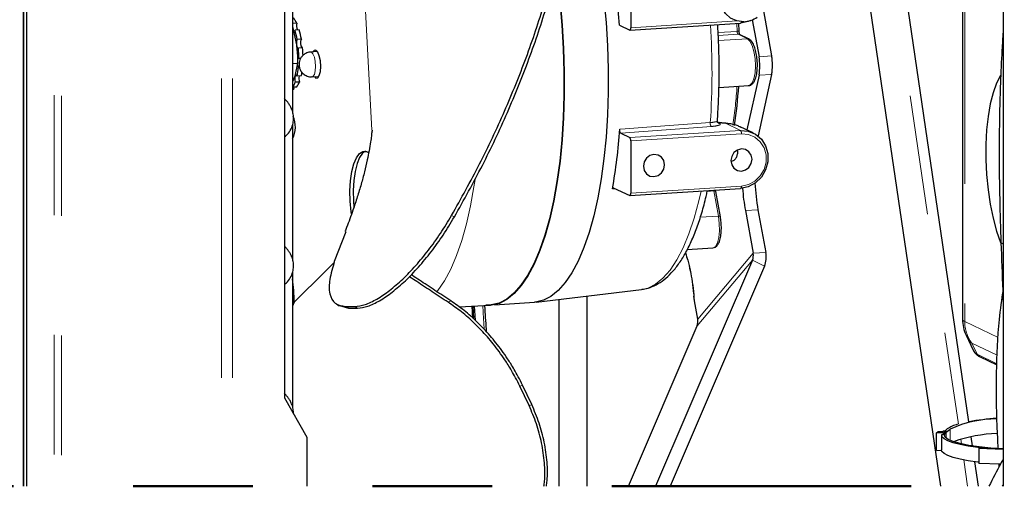
# Model space of a CAD drawing. Units: inches. Extents: x 0.2 to 10.8, y 0 to 8.2.
# Drawn here: x 9.1 to 9.9, y 5.5 to 5.9 of the extents above; entities that cross this region are included whole.
import ezdxf

# ---------------------------------------------------------------- set-up
doc = ezdxf.new("R2010")
doc.units = ezdxf.units.IN
doc.header["$MEASUREMENT"] = 0
doc.linetypes.add('PHANTOM', pattern=[0.5, 0.25, -0.05, 0.05, -0.05, 0.05, -0.05])

msp = doc.modelspace()

# ---------------------------------------------------------------- linework, layer by layer
at = {"color": 7, "linetype": 'Continuous', "lineweight": 25}
for p, q in [((9.943648, 7.4874692), (9.943648, 5.5148325)), ((9.1280031, 5.5148325), (9.1280031, 6.3810475)), ((9.1249551, 6.3741593), (9.1249551, 5.5148325)), ((9.1251475, 5.5148325), (9.1251475, 6.3740675)), ((9.3431218, 6.3329593), (9.3431218, 5.5887224)), ((9.7920591, 6.1890723), (9.8914917, 5.5148325)), ((9.915128, 5.5687517), (9.8229747, 6.1936315)), ((9.9097383, 6.0177474), (9.9097383, 5.654316)), ((9.6325189, 5.9413591), (9.6325189, 5.8977407)), ((9.3499536, 5.9397343), (9.3499536, 5.8272494)), ((9.7433853, 5.9117083), (9.7502622, 5.8741308)), ((9.3534584, 5.9014166), (9.3499536, 5.9011951)), ((9.623109, 5.8998068), (9.6316773, 5.8957189)), ((9.6318325, 5.8956865), (9.724322, 5.9015321)), ((9.7225622, 5.9014208), (9.7229306, 5.8948818)), ((9.7340443, 5.9043163), (9.7396906, 5.8734626)), ((9.3499536, 5.8987946), (9.350006, 5.8987979)), ((9.350006, 5.8987979), (9.3531429, 5.8834997)), ((9.3554904, 5.8959612), (9.3519666, 5.8957385)), ((9.7310411, 5.8883352), (9.7233438, 5.8920076)), ((9.3573295, 5.8881884), (9.3538057, 5.8879656)), ((9.3583103, 5.88091), (9.3547865, 5.8806873)), ((9.370696, 5.8777153), (9.3649745, 5.8773537)), ((9.3694963, 5.8776394), (9.3700445, 5.8784948)), ((9.3499536, 5.8678017), (9.3541472, 5.8680668)), ((9.3541472, 5.8680668), (9.3519245, 5.8573512)), ((9.3565937, 5.8719685), (9.3551818, 5.8718793)), ((9.7502622, 5.8587432), (9.7388588, 5.8073123)), ((9.3519245, 5.8573512), (9.3499536, 5.8524413)), ((9.3556601, 5.8523603), (9.3521362, 5.8521376)), ((9.357218, 5.857468), (9.3536942, 5.8572452)), ((9.3662782, 5.8567261), (9.3719445, 5.8570842)), ((9.3714458, 5.8563231), (9.3708552, 5.8570153)), ((9.7396906, 5.858075), (9.7295556, 5.8123642)), ((9.3532653, 5.8482074), (9.3499536, 5.8479981)), ((9.3509001, 5.8465117), (9.3499536, 5.8464519)), ((9.3499536, 5.846332), (9.3499892, 5.8463342)), ((9.7062223, 5.8479257), (9.7312232, 5.8495058)), ((9.3499536, 5.8166333), (9.3499536, 5.7041484)), ((9.6241404, 5.8096546), (9.6316773, 5.8060588)), ((9.7347622, 5.8098802), (9.7246287, 5.8147148)), ((9.3499536, 5.8054964), (9.3504536, 5.8055279)), ((9.3500695, 5.8049711), (9.3499536, 5.8050858)), ((9.6325189, 5.803234), (9.6325189, 5.7596156)), ((9.6179595, 5.7641385), (9.6316773, 5.7575938)), ((9.6318325, 5.7575614), (9.724322, 5.763407)), ((9.7074172, 5.7399467), (9.7035685, 5.7609769)), ((9.7282747, 5.7450368), (9.734807, 5.709342)), ((9.7388462, 5.745705), (9.7453785, 5.7100101)), ((9.3944753, 5.7272219), (9.3848206, 5.7024054)), ((9.9415278, 5.718365), (9.943648, 5.7173534)), ((9.6796746, 5.7124541), (9.7011366, 5.7138106)), ((9.9422113, 5.7180389), (9.9421151, 5.7180328)), ((9.7342201, 5.7036696), (9.653331, 5.5148325)), ((9.7442048, 5.6986654), (9.6654593, 5.5148325)), ((9.3499536, 5.6935324), (9.3499536, 5.5810475)), ((9.5533728, 5.6686414), (9.64138, 5.67914)), ((9.5725744, 5.5148325), (9.5725744, 5.670932)), ((9.5960667, 5.5148325), (9.5960667, 5.6737345)), ((9.6857513, 5.6696463), (9.6853601, 5.6736965)), ((9.688526, 5.6544843), (9.6857513, 5.6696463)), ((9.3511393, 5.6684966), (9.3499536, 5.6652534)), ((9.3865383, 5.6670507), (9.3888263, 5.6655778)), ((9.3890554, 5.6658909), (9.3966468, 5.663579)), ((9.394398, 5.6650286), (9.4018633, 5.6650081)), ((9.3966468, 5.663579), (9.4041054, 5.6635722)), ((9.4891944, 5.6645462), (9.5149838, 5.6661762)), ((9.4998286, 5.6652183), (9.5003788, 5.6552769)), ((9.5005861, 5.6652662), (9.5011837, 5.6545645)), ((9.5017716, 5.6653411), (9.5024281, 5.653463)), ((9.5149993, 5.6659306), (9.5152306, 5.6659452)), ((9.5187253, 5.6664126), (9.5519796, 5.6685144)), ((9.6305486, 5.5148325), (9.6879392, 5.6488119)), ((9.9127197, 5.640995), (9.9186658, 5.6283769)), ((9.9244194, 5.6229585), (9.9383084, 5.6163322)), ((9.5475946, 5.5822676), (9.5399417, 5.5984141)), ((9.5498191, 5.5830016), (9.5421687, 5.5992177)), ((9.3431218, 5.5887224), (9.3619157, 5.5557954)), ((9.8951419, 5.5611572), (9.8970278, 5.5627399)), ((9.8961836, 5.5598888), (9.899476, 5.562652)), ((9.3619157, 5.5557954), (9.3619157, 5.5148325)), ((9.8880227, 5.559418), (9.8895423, 5.5606934)), ((9.8880227, 5.5446459), (9.8880227, 5.559418)), ((9.8939042, 5.5592067), (9.8880227, 5.559418)), ((9.8895423, 5.5606934), (9.8929756, 5.56057)), ((9.8922576, 5.5574699), (9.8922576, 5.5451598)), ((9.8923313, 5.5580322), (9.8939042, 5.5579757)), ((9.8929756, 5.56057), (9.8937354, 5.5612077)), ((9.8937354, 5.5612077), (9.8961836, 5.5611197)), ((9.8961836, 5.5611197), (9.8939042, 5.5592067)), ((9.8939042, 5.5579757), (9.8961836, 5.5598888)), ((9.8939042, 5.5579757), (9.8939042, 5.5592067)), ((9.8961836, 5.5598888), (9.8961836, 5.5611197)), ((9.918114, 5.5485039), (9.9169862, 5.556151)), ((9.9234068, 5.5462761), (9.9239134, 5.5467013)), ((9.943648, 5.545549), (9.9234068, 5.5462761)), ((9.9234068, 5.5462761), (9.9234068, 5.5339661)), ((9.9239134, 5.5467013), (9.9312578, 5.5464374)), ((9.8923621, 5.54449), (9.8880227, 5.5446459)), ((9.9230796, 5.5148325), (9.9200531, 5.5353548)), ((9.941465, 5.5333172), (9.9234068, 5.5339661)), ((9.9400418, 5.5333684), (9.9401699, 5.5308286)), ((9.9431106, 5.5148325), (9.943648, 5.5158639))]:
    msp.add_line(p, q, dxfattribs=at)
at = {"color": 8, "linetype": 'PHANTOM', "lineweight": 18}
for p, q in [((9.2904577, 7.3553578), (9.2904577, 5.5148325)), ((9.2996334, 7.3552882), (9.2996334, 5.5148325)), ((9.150672, 6.9413011), (9.150672, 5.5148325)), ((9.1568769, 6.9407574), (9.1568769, 5.5148325)), ((9.8148647, 6.187198), (9.9063804, 5.5666416)), ((9.9116229, 6.0174495), (9.9116229, 5.65246)), ((9.4129284, 5.8746513), (9.4081639, 5.9635429)), ((9.6325189, 5.8977407), (9.7214513, 5.9033615)), ((9.7214513, 5.8946845), (9.7210772, 5.901327)), ((9.7054993, 5.8936763), (9.7214513, 5.8946845)), ((9.7222843, 5.89221), (9.705617, 5.8911566)), ((9.7299816, 5.8885377), (9.7222843, 5.89221)), ((9.7299816, 5.8885377), (9.7058107, 5.88701)), ((9.4162724, 5.8122641), (9.4129284, 5.8746513)), ((9.7396906, 5.8734626), (9.7502622, 5.8741308)), ((9.7502622, 5.8587432), (9.7396906, 5.858075)), ((9.7053759, 5.8185707), (9.7065815, 5.8179955)), ((9.7116369, 5.8178823), (9.7241667, 5.8119044)), ((9.6999163, 5.8152559), (9.6241404, 5.8096546)), ((9.6316773, 5.8060588), (9.7241667, 5.8119044)), ((9.7250084, 5.8090796), (9.6325189, 5.803234)), ((9.6196808, 5.7633173), (9.6172003, 5.7631308)), ((9.6325189, 5.7596156), (9.7250084, 5.7654612)), ((9.7018769, 5.7613979), (9.6964372, 5.7610541)), ((9.7057255, 5.7403676), (9.7018769, 5.7613979)), ((9.7388462, 5.745705), (9.7282747, 5.7450368)), ((9.4851243, 5.7396991), (9.4828091, 5.7409449)), ((9.7057255, 5.7403676), (9.6906298, 5.7394135)), ((9.6879392, 5.6488119), (9.7342201, 5.7036696)), ((9.734807, 5.709342), (9.688526, 5.6544843)), ((9.7342201, 5.7036696), (9.7442048, 5.6986654)), ((9.734807, 5.709342), (9.7453785, 5.7100101)), ((9.3511377, 5.6684951), (9.3773634, 5.6944591)), ((9.3773634, 5.6944591), (9.3846358, 5.701659)), ((9.4041054, 5.6635722), (9.4018633, 5.6650081)), ((9.9116229, 5.65246), (9.9395248, 5.6391482)), ((9.938728, 5.6242022), (9.9175361, 5.6343128)), ((9.9175361, 5.6343128), (9.9219204, 5.6250088)), ((9.9219204, 5.6250088), (9.938353, 5.6171689)), ((9.5421687, 5.5992177), (9.5399417, 5.5984141)), ((9.899476, 5.5531234), (9.899476, 5.562652)), ((9.8961836, 5.555051), (9.8961836, 5.5598888)), ((9.9082194, 5.5541716), (9.9087992, 5.5502399)), ((9.9107754, 5.5368394), (9.9140209, 5.5148325))]:
    msp.add_line(p, q, dxfattribs=at)
at = {"color": 7, "linetype": 'PHANTOM', "lineweight": 50}
msp.add_line((8.8668251, 5.5148325), (10.3280957, 5.5148325), dxfattribs=at)
at = {"color": 7, "linetype": 'Continuous', "lineweight": 25, "flags": 128}
for points in [[(9.5700468, 5.9445942), (9.5709083, 5.9385136), (9.5732336, 5.9192864), (9.5749936, 5.8998081), (9.5761747, 5.880231), (9.5767676, 5.8607084), (9.5767676, 5.841393), (9.5761747, 5.8224361), (9.5749936, 5.803986), (9.5732336, 5.7861871), (9.5709083, 5.7691787), (9.568036, 5.7530939), (9.5646391, 5.7380587), (9.5607444, 5.7241905), (9.5563822, 5.7115981), (9.5515866, 5.7003799), (9.5463953, 5.6906239), (9.5408487, 5.6824062), (9.5349905, 5.6757912), (9.5288663, 5.6708307), (9.5225242, 5.6675636), (9.5160137, 5.6660153), (9.5114735, 5.6659543)], [(9.5699917, 5.9443843), (9.5708307, 5.9384566), (9.5731534, 5.9192508), (9.5749115, 5.8997941), (9.5760913, 5.8802387), (9.5766835, 5.8607378), (9.5766835, 5.8414439), (9.5760913, 5.822508), (9.5749115, 5.8040784), (9.5731534, 5.7862993), (9.5708307, 5.7693097), (9.5679616, 5.7532428), (9.5645686, 5.7382242), (9.5606781, 5.7243714), (9.5563207, 5.711793), (9.5515305, 5.7005873), (9.5463449, 5.690842), (9.5408045, 5.6826334), (9.5349528, 5.6760258), (9.5288354, 5.6710709), (9.5225003, 5.6678073), (9.515997, 5.6662608), (9.5149838, 5.6661762)], [(9.5701948, 5.9451742), (9.5711395, 5.9385282), (9.5734648, 5.919301), (9.5752249, 5.8998227), (9.576406, 5.8802456), (9.5769988, 5.860723), (9.5769988, 5.8414077), (9.576406, 5.8224507), (9.5752249, 5.8040007), (9.5734648, 5.7862018), (9.5711395, 5.7691934), (9.5682672, 5.7531086), (9.5648704, 5.7380733), (9.5609756, 5.7242052), (9.5566134, 5.7116127), (9.5518178, 5.7003946), (9.5466265, 5.6906385), (9.54108, 5.6824208), (9.5352217, 5.6758058), (9.5290975, 5.6708454), (9.5227554, 5.6675782), (9.5162449, 5.6660299), (9.5152306, 5.6659452)], [(9.7269346, 5.9027527), (9.7212023, 5.9034286), (9.7159812, 5.9057874), (9.7116944, 5.9096378), (9.7086893, 5.914668), (9.707209, 5.9204705), (9.7073739, 5.9265751), (9.7091703, 5.9324873), (9.7124527, 5.9377282), (9.7169554, 5.9418731), (9.7223134, 5.9445862), (9.7280927, 5.9456478), (9.7338251, 5.9449719), (9.7390461, 5.9426131), (9.7433328, 5.9387627), (9.7463381, 5.9337325), (9.7478182, 5.92793), (9.7479504, 5.9252233)], [(9.6101492, 5.921589), (9.6119073, 5.9021323), (9.6130871, 5.882577), (9.6136793, 5.863076), (9.6136793, 5.8437821), (9.6130871, 5.8248463), (9.6119073, 5.8064166), (9.6101492, 5.7886375), (9.6078265, 5.7716479), (9.6049574, 5.755581), (9.6015643, 5.7405624), (9.5976739, 5.7267097), (9.5933165, 5.7141312), (9.5885262, 5.7029255), (9.5833406, 5.6931803), (9.5778003, 5.6849717), (9.5719485, 5.6783641), (9.5658312, 5.6734091), (9.5594961, 5.6701456), (9.5529928, 5.668599), (9.5519796, 5.6685144)], [(9.7326656, 5.903798), (9.7306811, 5.9029579), (9.7241667, 5.9015645)], [(9.3512339, 5.8948772), (9.3515885, 5.8950603), (9.3519666, 5.8957385)], [(9.6316773, 5.8957189), (9.6318415, 5.8956872), (9.6319994, 5.8957498), (9.6321449, 5.8959043), (9.6322724, 5.8961448), (9.6323771, 5.8964621), (9.6324549, 5.8968439), (9.6325027, 5.8972757), (9.6325189, 5.8977407)], [(9.723076, 5.894855), (9.7230486, 5.894869), (9.7229306, 5.8948818)], [(9.3538057, 5.8879656), (9.35342, 5.8873194), (9.3531678, 5.8862585), (9.3530847, 5.8849324), (9.3531824, 5.883528), (9.3534471, 5.8822434), (9.3538415, 5.8812597), (9.3543099, 5.8807154), (9.3547865, 5.8806873)], [(9.3681536, 5.8568446), (9.3693943, 5.8556905), (9.3709404, 5.8558384), (9.3722511, 5.8577348), (9.3731269, 5.8610909), (9.3734344, 5.865396), (9.3731269, 5.8699945), (9.3722511, 5.8741864), (9.3709404, 5.8773334), (9.3693943, 5.8789566), (9.3678483, 5.8788087), (9.3667947, 5.8774687)], [(9.3551818, 5.8718793), (9.3547036, 5.8719437), (9.3542801, 5.8714858), (9.3540753, 5.8709765)], [(9.3536942, 5.8572452), (9.3532516, 5.858003), (9.3527703, 5.8582708), (9.3523179, 5.858011), (9.3519584, 5.8572601), (9.3517424, 5.856124), (9.3517003, 5.8547628), (9.351838, 5.8533685), (9.3521362, 5.8521376)], [(9.9415278, 5.8578384), (9.9381952, 5.8514056), (9.9353026, 5.8434543), (9.9329112, 5.8341532), (9.9310719, 5.8236995), (9.9298236, 5.8123148), (9.9291928, 5.8002406), (9.9291928, 5.7877328), (9.9298236, 5.7750565), (9.9310719, 5.7624807), (9.9329112, 5.750272), (9.9353026, 5.7386891), (9.9381952, 5.7279777), (9.9415278, 5.718365)], [(9.3508339, 5.8480537), (9.3508308, 5.8479169), (9.3509001, 5.8465117)], [(9.7241667, 5.8119044), (9.7306811, 5.8113345), (9.7366676, 5.8088477), (9.7416415, 5.8046452), (9.7451996, 5.7990678), (9.7470537, 5.7925671), (9.7470537, 5.7856698), (9.7451996, 5.7789347), (9.7416415, 5.7729075), (9.7366676, 5.7680764), (9.7306811, 5.7648327), (9.7241667, 5.7634394)], [(9.399065, 5.7423081), (9.3988423, 5.7439773), (9.3980526, 5.7527644), (9.3978895, 5.7615419), (9.39836, 5.7699237), (9.3994435, 5.7775413), (9.4010923, 5.7840598), (9.403234, 5.7891923), (9.4057743, 5.7927134), (9.4086016, 5.7944681), (9.4115914, 5.7943793), (9.4133548, 5.7934768)], [(9.4110015, 5.7945423), (9.4084759, 5.7928841), (9.4059356, 5.7893631), (9.403794, 5.7842305), (9.4021451, 5.7777121), (9.4010616, 5.7700945), (9.4005911, 5.7617126), (9.4007543, 5.7529352), (9.4010927, 5.7482935)], [(9.7283885, 5.7960362), (9.7250084, 5.7965272), (9.7216282, 5.7956089), (9.7187626, 5.7934212), (9.7168479, 5.7902971), (9.7161756, 5.7867122), (9.7168479, 5.7832122), (9.7187626, 5.7803301), (9.7216282, 5.7785046), (9.7250084, 5.7780136), (9.7283885, 5.7789319), (9.731254, 5.7811196), (9.7331687, 5.7842437), (9.733841, 5.7878286), (9.7331687, 5.7913286), (9.731254, 5.7942107), (9.7283885, 5.7960362)], [(9.6553218, 5.7914182), (9.6519417, 5.7919092), (9.6485615, 5.7909909), (9.645696, 5.7888032), (9.6437813, 5.785679), (9.643109, 5.7820941), (9.6437813, 5.7785942), (9.645696, 5.7757121), (9.6485615, 5.7738866), (9.6519417, 5.7733956), (9.6553218, 5.7743139), (9.6581874, 5.7765016), (9.6601021, 5.7796257), (9.6607744, 5.7832106), (9.6601021, 5.7867106), (9.6581874, 5.7895927), (9.6553218, 5.7914182)], [(9.6316773, 5.7575938), (9.6318415, 5.7575621), (9.6319994, 5.7576247), (9.6321449, 5.7577792), (9.6322724, 5.7580197), (9.6323771, 5.758337), (9.6324549, 5.7587188), (9.6325027, 5.7591505), (9.6325189, 5.7596156)], [(9.7035685, 5.7609769), (9.7034236, 5.7620859), (9.7034236, 5.7620861)], [(9.9186658, 5.6283769), (9.9187773, 5.6281533), (9.9188118, 5.6280889)], [(9.9312578, 5.5464374), (9.922514, 5.5473504), (9.9146108, 5.5484708), (9.9077102, 5.5497758), (9.9019539, 5.5512386), (9.8974596, 5.5528291), (9.8943197, 5.5545148), (9.8925985, 5.5562611), (9.8923313, 5.5580322)], [(9.943648, 5.5460405), (9.9334772, 5.5467307), (9.9237075, 5.5477355), (9.9150235, 5.5490058), (9.907662, 5.550507), (9.9018238, 5.5521981), (9.8976681, 5.554033), (9.8953084, 5.5559617), (9.894809, 5.5579315), (9.8961836, 5.5598888)], [(9.9234068, 5.534933), (9.922514, 5.5350403), (9.9146108, 5.5361607), (9.9077102, 5.5374657), (9.9019539, 5.5389285), (9.8974596, 5.5405191), (9.8943197, 5.5422048), (9.8925985, 5.543951), (9.8922576, 5.5451598)]]:
    msp.add_lwpolyline(points, dxfattribs=at)
at = {"color": 8, "linetype": 'PHANTOM', "lineweight": 18, "flags": 128}
for points in [[(9.7312232, 5.8495058), (9.7320621, 5.8497219), (9.7339389, 5.8515801), (9.7354284, 5.8551582), (9.7363847, 5.8601062), (9.7367142, 5.8659396), (9.7363847, 5.8720874), (9.7354284, 5.8779478), (9.7339389, 5.8829473), (9.7320621, 5.8865962), (9.7299816, 5.8885377)], [(9.3649762, 5.8773538), (9.3656264, 5.8772172), (9.366979, 5.8757972), (9.3681257, 5.873044), (9.3688919, 5.8693766), (9.3691609, 5.8653535), (9.3688919, 5.8615872), (9.3681257, 5.858651), (9.366979, 5.8569919), (9.3662755, 5.8567259)], [(9.3559835, 5.8663596), (9.3559945, 5.866348), (9.3560056, 5.8663491), (9.3560149, 5.8663626), (9.3560212, 5.8663866), (9.3560234, 5.8664173), (9.3560212, 5.8664502), (9.3560149, 5.8664802), (9.3560056, 5.8665026), (9.3559945, 5.8665142), (9.3559835, 5.8665131), (9.3559741, 5.8664996), (9.3559679, 5.8664756), (9.3559657, 5.8664449), (9.3559679, 5.866412), (9.3559741, 5.8663821), (9.3559835, 5.8663596)], [(9.6233134, 5.8129391), (9.6278415, 5.8132743), (9.6459541, 5.8146152), (9.6989713, 5.8185405)], [(9.7250084, 5.7654612), (9.7308712, 5.7667152), (9.7362591, 5.7696344), (9.7407355, 5.7739824), (9.7439379, 5.7794069), (9.7456067, 5.7854685), (9.7456067, 5.7916761), (9.7439379, 5.7975267), (9.7407355, 5.8025464), (9.7362591, 5.8063286), (9.7308712, 5.8085667), (9.7250084, 5.8090796)], [(9.5023825, 5.7710735), (9.5014636, 5.7649255), (9.4985945, 5.7488586), (9.4952014, 5.73384), (9.491311, 5.7199873), (9.4869536, 5.7074088), (9.4821634, 5.6962031), (9.4769778, 5.6864578), (9.4714375, 5.6782493), (9.4703268, 5.6768424)], [(9.64138, 5.67914), (9.6466643, 5.6803583), (9.6531612, 5.6835415), (9.6594286, 5.6885367), (9.6654127, 5.695301), (9.6710624, 5.7037767), (9.6763292, 5.7138909), (9.6811681, 5.7255573), (9.6855376, 5.7386757), (9.6894003, 5.753134), (9.6912343, 5.7613157)], [(9.7018769, 5.7613979), (9.7018138, 5.7618197), (9.7017964, 5.7619833)], [(9.7018769, 5.7613979), (9.702314, 5.7614098), (9.7027063, 5.7613881), (9.7030387, 5.7613335), (9.7032984, 5.7612482), (9.7034755, 5.7611354), (9.7035632, 5.7609996), (9.7035685, 5.7609769)], [(9.724322, 5.763407), (9.7243309, 5.7634077), (9.7244888, 5.7634703), (9.7246343, 5.7636248), (9.7247618, 5.7638653), (9.7248665, 5.7641825), (9.7249443, 5.7645644), (9.7249922, 5.7649961), (9.7250084, 5.7654612)], [(9.7011366, 5.7138106), (9.7012947, 5.7138262), (9.7032612, 5.7150616), (9.7048983, 5.7180976), (9.7060455, 5.722637), (9.7065907, 5.7282355), (9.7064804, 5.7343451), (9.7057255, 5.7403676)], [(9.7057255, 5.7403676), (9.7061627, 5.7403795), (9.7065549, 5.7403578), (9.7068873, 5.7403032), (9.7071471, 5.7402179), (9.7073242, 5.7401052), (9.7074119, 5.7399693), (9.7074172, 5.7399467)], [(9.4822469, 5.6696253), (9.4811454, 5.6690393), (9.480044, 5.6684533)], [(9.3966468, 5.663579), (9.3955224, 5.6643038), (9.394398, 5.6650286)], [(9.9188118, 5.6280889), (9.9200219, 5.6265001), (9.9219204, 5.6250088)], [(9.5498191, 5.5830016), (9.5487068, 5.5826346), (9.5475946, 5.5822676)]]:
    msp.add_lwpolyline(points, dxfattribs=at)
at = {"color": 7, "linetype": 'Continuous', "lineweight": 25}
for centre, radius, start, end in [((8.9882862, 5.8552408), 0.6363852, 4.0157081, 8.6527398), ((9.3338339, 5.8928181), 0.0214256, 23.66078, 38.2130933), ((9.362, 5.8993337), 0.0087919, 166.2953459, 203.257103), ((9.7260355, 5.923725), 0.0209916, 272.4548406, 305.3156603), ((9.2865086, 5.8761472), 0.0683269, 9.9604903, 16.662265), ((9.29003, 5.8763691), 0.0683295, 9.9608199, 16.6623125), ((9.3627823, 5.8849676), 0.006333, 149.4311678, 220.1211641), ((9.730123, 5.8864043), 0.0021381, 64.5722163, 93.7941391), ((9.2632457, 5.8721661), 0.0919365, 359.8212698, 5.3181156), ((9.2662495, 5.8723548), 0.0924575, 1.3096102, 5.3092348), ((9.3605076, 5.8682814), 0.006682, 180.2889835, 212.1238951), ((9.6992186, 5.8657688), 0.0411968, 349.2363752, 10.7636248), ((9.7097918, 5.866437), 0.0411952, 349.2359691, 10.7640309), ((9.2968868, 5.8698395), 0.0581867, 347.4996768, 354.9604921), ((9.3076273, 5.8686838), 0.0508432, 347.255936, 350.6769299), ((9.3379083, 5.857538), 0.0152184, 322.3259068, 339.2147762), ((9.3418177, 5.8575756), 0.0147922, 320.7045324, 339.3553145), ((9.364798, 5.8552548), 0.0095854, 167.3373851, 197.5759671), ((9.3497565, 5.8499546), 0.0036278, 273.6774367, 288.3732269), ((9.3970106, 5.8680757), 0.3262732, 350.8512847, 356.6427499), ((9.3289433, 5.8150021), 0.0233401, 334.1815609, 22.2267534), ((9.7064398, 5.8201284), 0.0021376, 244.5706342, 273.7995473), ((9.1657514, 5.843817), 0.4586027, 349.8666834, 356.139331), ((9.6288592, 5.8036814), 0.003687, 353.0303149, 40.1510769), ((9.9144188, 5.7774427), 0.1784181, 183.103269, 190.2465298), ((9.902803, 5.7766199), 0.1773629, 184.2034096, 190.257373), ((9.7251181, 5.7074779), 0.0098665, 337.2955618, 10.8905134), ((9.7259985, 5.706282), 0.0197354, 337.297946, 10.888862), ((9.2278568, 5.6708528), 0.1233035, 358.9049287, 8.0221959), ((9.6788361, 5.6526203), 0.0098676, 337.2974758, 10.8885993), ((9.9409881, 5.6543159), 0.0312498, 179.9997793, 205.2313069), ((9.938655, 5.4760122), 0.0950865, 90.207871, 114.3327981), ((9.9546164, 5.3409608), 0.2311883, 94.0484712, 99.8347079), ((9.9129358, 5.5386385), 0.0288781, 104.6687123, 123.4264201), ((9.9415501, 5.4422272), 0.1166281, 91.3830033, 109.6804289)]:
    msp.add_arc(centre, radius, start, end, dxfattribs=at)
at = {"color": 8, "linetype": 'PHANTOM', "lineweight": 18}
for centre, radius, start, end in [((9.0929169, 5.860441), 0.6075011, 356.0450552, 3.7279313), ((9.7235145, 5.9027304), 0.001445, 303.9738049, 2.2551772), ((9.7247665, 5.894423), 0.0033255, 175.4908483, 221.7187354), ((9.7215895, 5.9011905), 0.0065075, 268.7827706, 283.2040085), ((9.7224259, 5.8900772), 0.0021375, 64.5694597, 93.7988088), ((9.3872723, 5.8677212), 0.3345515, 351.1861857, 356.7712181), ((9.7026432, 5.8178187), 0.0037421, 168.8789037, 223.2239772), ((9.7214711, 5.9361404), 0.1186662, 262.2046755, 265.2462839), ((9.7213484, 5.8095269), 0.0036872, 353.0326596, 40.1500983), ((9.5221913, 5.6609801), 0.1637895, 3.0329674, 17.4473335), ((9.9122704, 5.6550023), 0.0026234, 195.1637214, 255.7112807), ((9.9417207, 5.6522302), 0.0300986, 179.5624371, 216.5332779), ((9.9331927, 5.6506744), 0.0226458, 205.3044101, 226.2614508), ((9.9273513, 5.62908), 0.0067874, 216.8567571, 244.408499)]:
    msp.add_arc(centre, radius, start, end, dxfattribs=at)
at = {"color": 7, "linetype": 'Continuous', "lineweight": 25}
for points, knots in [([(9.4828091, 5.7409449), (9.4907695, 5.7551894), (9.5066558, 5.7836169), (9.5273489, 5.827657), (9.5455315, 5.8723645), (9.5606885, 5.9177264), (9.5729923, 5.9635915), (9.5780457, 5.9946914), (9.5805618, 6.0101761)], [0, 0, 0, 0, 0.16986141, 0.3389898, 0.50626824, 0.67211661, 0.8367466, 1, 1, 1, 1]), ([(9.4851243, 5.7396991), (9.4930947, 5.7539677), (9.5090006, 5.7824425), (9.5297167, 5.8265551), (9.5479168, 5.8713363), (9.5630852, 5.9167751), (9.5753949, 5.9627233), (9.5804432, 5.9938811), (9.582957, 6.0093961)], [0, 0, 0, 0, 0.169853498, 0.338965046, 0.506226358, 0.672066003, 0.836705604, 1, 1, 1, 1]), ([(9.7048897, 5.8198057), (9.7050723, 5.8223445), (9.7056734, 5.8307001), (9.7062697, 5.8450132), (9.7065084, 5.8628121), (9.7061702, 5.8808369), (9.7056424, 5.893366), (9.7051902, 5.8998662), (9.7051586, 5.9003209)], [0, 0, 0, 0, 0.09476612, 0.31188686, 0.53323299, 0.75740502, 0.98303039, 1, 1, 1, 1]), ([(9.7236469, 5.8919463), (9.7236237, 5.8919972), (9.7235144, 5.892238), (9.7233557, 5.8928006), (9.7231622, 5.8937183), (9.7231071, 5.8944458), (9.7230761, 5.894856)], [0, 0, 0, 0, 0.05634347, 0.26621504, 0.58623688, 1, 1, 1, 1]), ([(9.943648, 5.8943293), (9.9433255, 5.8891816), (9.942429, 5.8748715), (9.9414255, 5.8523049), (9.9404766, 5.8216555), (9.9402103, 5.7878603), (9.9408565, 5.7501276), (9.942062, 5.7121974), (9.9430887, 5.6852695), (9.9436025, 5.670525), (9.943648, 5.669219)], [0, 0, 0, 0, 0.06869877, 0.19097883, 0.30085602, 0.47712659, 0.64106801, 0.80348851, 0.98259363, 1, 1, 1, 1]), ([(9.3531429, 5.8834997), (9.3535448, 5.8796529), (9.3540813, 5.8745185), (9.354134, 5.8693603), (9.3541472, 5.8680668)], [0, 0, 0, 0, 0.74923486, 1, 1, 1, 1]), ([(9.7381735, 5.870088), (9.7380296, 5.8716826), (9.7377352, 5.8749446), (9.7366909, 5.8796036), (9.7351683, 5.8837314), (9.7333569, 5.886837), (9.7316602, 5.8879347), (9.7310411, 5.8883352)], [0, 0, 0, 0, 0.23711593, 0.48505417, 0.70326946, 0.89172026, 1, 1, 1, 1]), ([(9.3649854, 5.8771924), (9.3644882, 5.877202), (9.3628086, 5.8772344), (9.3603149, 5.8760541), (9.3579857, 5.8741575), (9.3564953, 5.8720083), (9.3556283, 5.8697984), (9.355238, 5.8672913), (9.355497, 5.8646388), (9.3565381, 5.8619425), (9.3583656, 5.8594683), (9.3612247, 5.8575016), (9.3641152, 5.8565385), (9.3658308, 5.8568106), (9.3662631, 5.8568791)], [0, 0, 0, 0, 0.045966274, 0.1552717, 0.245524237, 0.324217676, 0.395214521, 0.464599951, 0.558386181, 0.639258001, 0.730918924, 0.839323083, 0.959516292, 1, 1, 1, 1]), ([(9.7307691, 5.8495154), (9.7307923, 5.8495096), (9.7316744, 5.8492879), (9.7334838, 5.8500787), (9.7354274, 5.8520139), (9.7369042, 5.8551243), (9.7379072, 5.8592601), (9.7383506, 5.8642345), (9.738424, 5.8679297), (9.7381953, 5.8699003), (9.7381735, 5.870088)], [0, 0, 0, 0, 0.00300976, 0.11416645, 0.21732608, 0.3499122, 0.53780878, 0.75081425, 0.97625977, 1, 1, 1, 1]), ([(9.3431218, 5.8065962), (9.3436975, 5.8070015), (9.3457122, 5.8084199), (9.3482032, 5.8119396), (9.3502028, 5.8166), (9.3508723, 5.8212668), (9.3505665, 5.8254118), (9.3496018, 5.8289502), (9.3482636, 5.8318847), (9.346703, 5.8343662), (9.3450039, 5.8365651), (9.3437429, 5.8378975), (9.3431218, 5.8385538)], [0, 0, 0, 0, 0.0576975, 0.20191642, 0.345817, 0.47217024, 0.58513882, 0.6852717, 0.77200765, 0.8492808, 0.92576319, 1, 1, 1, 1]), ([(9.7055357, 5.8181987), (9.7055248, 5.8182081), (9.7053779, 5.8183348), (9.7050508, 5.8187603), (9.7048039, 5.8193583), (9.7049142, 5.8197339), (9.7049262, 5.8197747)], [0, 0, 0, 0, 0.02454075, 0.332055842, 0.927521658, 1, 1, 1, 1]), ([(9.7118448, 5.8179109), (9.7107638, 5.8180042), (9.7087428, 5.8181785), (9.7067363, 5.8184758), (9.7058032, 5.8186141)], [0, 0, 0, 0, 0.53492253, 1, 1, 1, 1]), ([(9.7245195, 5.8144903), (9.7234827, 5.8150406), (9.7203552, 5.8167007), (9.7158625, 5.817481), (9.7125773, 5.817793), (9.7116369, 5.8178823)], [0, 0, 0, 0, 0.261422, 0.78858105, 1, 1, 1, 1]), ([(9.4164503, 5.8121494), (9.4164434, 5.8121475), (9.4163256, 5.8121154), (9.4164329, 5.8116322), (9.4160196, 5.8102258), (9.4158997, 5.8068922), (9.4146068, 5.7990909), (9.4128268, 5.7890192), (9.410029, 5.7772507), (9.4072537, 5.7669186), (9.4040284, 5.7561969), (9.4000047, 5.7441712), (9.3965861, 5.7345306), (9.3941892, 5.7286893), (9.3937167, 5.7275376)], [0, 0, 0, 0, 0.000238, 0.00409585, 0.01173609, 0.05587878, 0.11107802, 0.28591392, 0.40223869, 0.52457092, 0.65097082, 0.78444739, 0.95750009, 1, 1, 1, 1]), ([(9.6241404, 5.8096546), (9.6240403, 5.8097393), (9.6237932, 5.8099482), (9.6235851, 5.8104879), (9.6234021, 5.8111609), (9.623304, 5.8119436), (9.6232895, 5.8125475), (9.6233097, 5.8128796), (9.6233134, 5.8129391)], [0, 0, 0, 0, 0.111268453, 0.274578505, 0.481830992, 0.714224048, 0.948773582, 1, 1, 1, 1]), ([(9.7163008, 5.7858901), (9.7172035, 5.786275), (9.7190023, 5.7870421), (9.72091, 5.7893873), (9.7218712, 5.7920985), (9.7220157, 5.7943061), (9.7216082, 5.7953651), (9.7215353, 5.7955545)], [0, 0, 0, 0, 0.23992908, 0.47815188, 0.71991931, 0.94990515, 1, 1, 1, 1]), ([(9.6172003, 5.7631308), (9.6172461, 5.7633277), (9.6173239, 5.763663), (9.6175232, 5.7640695), (9.6178084, 5.7641988), (9.6179292, 5.7641506), (9.6179595, 5.7641385)], [0, 0, 0, 0, 0.42811876, 0.72909898, 0.93198486, 1, 1, 1, 1]), ([(9.6416664, 5.6793144), (9.6434993, 5.6795851), (9.64774, 5.6802112), (9.6540594, 5.6829982), (9.6605824, 5.6872661), (9.6667982, 5.6930694), (9.6727067, 5.7003808), (9.6782441, 5.7091943), (9.683339, 5.7193899), (9.6879604, 5.7308268), (9.6920424, 5.7433908), (9.6948575, 5.7535853), (9.6961323, 5.7596126), (9.6964372, 5.7610541)], [0, 0, 0, 0, 0.05324246, 0.12318352, 0.19679628, 0.27734198, 0.3671804, 0.46713118, 0.57681437, 0.69537602, 0.82240057, 0.9575273, 1, 1, 1, 1]), ([(9.4018633, 5.6650081), (9.4047728, 5.6653712), (9.4094333, 5.6659526), (9.415494, 5.6685634), (9.4225112, 5.6722404), (9.431571, 5.6785491), (9.4423768, 5.6879675), (9.4531814, 5.699223), (9.4636639, 5.7119653), (9.4737258, 5.7259167), (9.4797499, 5.7358835), (9.4828091, 5.7409449)], [0, 0, 0, 0, 0.07652282, 0.12257357, 0.17232645, 0.28472135, 0.41142831, 0.54853779, 0.69411953, 0.84466587, 1, 1, 1, 1]), ([(9.4041054, 5.6635722), (9.4070149, 5.6639411), (9.4116768, 5.6645321), (9.417738, 5.6671551), (9.4247601, 5.6708472), (9.4338274, 5.6771758), (9.4446439, 5.6866183), (9.4554603, 5.6978989), (9.4659549, 5.710667), (9.4760291, 5.7246445), (9.4820611, 5.7346288), (9.4851243, 5.7396991)], [0, 0, 0, 0, 0.07642707, 0.12245854, 0.17220566, 0.28461032, 0.41134078, 0.54847557, 0.69408075, 0.84464711, 1, 1, 1, 1]), ([(9.7011426, 5.7139038), (9.7019278, 5.7140501), (9.703543, 5.714351), (9.7053994, 5.7164628), (9.7068601, 5.7195286), (9.7078386, 5.7237323), (9.7083045, 5.7287199), (9.7082259, 5.7339229), (9.7078148, 5.7376953), (9.7074684, 5.7396565), (9.7074172, 5.7399467)], [0, 0, 0, 0, 0.080486255, 0.165578813, 0.276246789, 0.432209312, 0.608133664, 0.793961082, 0.969515776, 1, 1, 1, 1]), ([(9.3431218, 5.6834952), (9.3436975, 5.6839006), (9.3457122, 5.685319), (9.3482032, 5.6888387), (9.3502028, 5.6934991), (9.3508723, 5.6981658), (9.3505665, 5.7023108), (9.3496018, 5.7058492), (9.3482636, 5.7087837), (9.346703, 5.7112652), (9.3450039, 5.7134641), (9.3437429, 5.7147965), (9.3431218, 5.7154528)], [0, 0, 0, 0, 0.05769811, 0.20191627, 0.34581688, 0.47217014, 0.58513874, 0.68527164, 0.77200761, 0.84928077, 0.92576318, 1, 1, 1, 1]), ([(9.3848206, 5.7024054), (9.3833932, 5.6974501), (9.3808618, 5.6886624), (9.3798813, 5.6764679), (9.3848114, 5.6663651), (9.3911746, 5.665478), (9.394398, 5.6650286)], [0, 0, 0, 0, 0.33906503, 0.6012953, 0.79802667, 1, 1, 1, 1]), ([(9.6782125, 5.7095594), (9.6788703, 5.7075526), (9.6804463, 5.7027452), (9.6822978, 5.6947447), (9.6839304, 5.6855299), (9.6848516, 5.6784273), (9.6851512, 5.6744266), (9.6852067, 5.6736855)], [0, 0, 0, 0, 0.17286488, 0.41411958, 0.67150572, 0.93913991, 1, 1, 1, 1]), ([(9.480044, 5.6684533), (9.4778076, 5.669915), (9.473363, 5.6728202), (9.4667488, 5.6771476), (9.4602011, 5.6814358), (9.4539633, 5.6855345), (9.4497032, 5.6883364), (9.4476158, 5.6897198), (9.4474247, 5.6898465)], [0, 0, 0, 0, 0.20547058, 0.40835689, 0.6078663, 0.80741049, 0.98237174, 1, 1, 1, 1]), ([(9.4822469, 5.6696253), (9.4800103, 5.6710934), (9.4755652, 5.6740112), (9.4689508, 5.6783577), (9.4624035, 5.6826647), (9.4561666, 5.68678), (9.4517073, 5.6897267), (9.44942, 5.6912485), (9.4490284, 5.6915089)], [0, 0, 0, 0, 0.20176994, 0.40100041, 0.5969002, 0.7928057, 0.96453247, 1, 1, 1, 1]), ([(9.943648, 5.6791999), (9.9424294, 5.6708132), (9.939082, 5.647775), (9.9376153, 5.6096775), (9.9378728, 5.5737899), (9.9390351, 5.552737), (9.9393823, 5.5464496)], [0, 0, 0, 0, 0.19099379, 0.52465676, 0.85803748, 1, 1, 1, 1]), ([(9.5421687, 5.5992177), (9.5409817, 5.6016001), (9.5387749, 5.6060293), (9.5353941, 5.6120134), (9.5324021, 5.6169565), (9.5289645, 5.6222879), (9.524907, 5.6281217), (9.5199834, 5.634575), (9.5132987, 5.6426156), (9.5045929, 5.651793), (9.4937019, 5.6615877), (9.4859805, 5.6670056), (9.4822469, 5.6696253)], [0, 0, 0, 0, 0.08538111, 0.15873618, 0.22042785, 0.27073859, 0.36223581, 0.44832808, 0.53108275, 0.697602, 0.85378216, 1, 1, 1, 1]), ([(9.5399417, 5.5984141), (9.5387546, 5.6007853), (9.5365477, 5.6051937), (9.5331674, 5.6111485), (9.5301761, 5.6160668), (9.5267394, 5.6213709), (9.5226835, 5.6271741), (9.5177622, 5.6335925), (9.5110804, 5.6415894), (9.5023783, 5.6507166), (9.4914912, 5.6604575), (9.483776, 5.6658465), (9.480044, 5.6684533)], [0, 0, 0, 0, 0.085333, 0.1586467, 0.22030449, 0.2705883, 0.36203986, 0.44809614, 0.53082536, 0.69733627, 0.85359227, 1, 1, 1, 1]), ([(9.5120767, 5.6435796), (9.5116265, 5.6500341), (9.5111044, 5.65752), (9.5106754, 5.6650116), (9.5106163, 5.6660438)], [0, 0, 0, 0, 0.86221801, 1, 1, 1, 1]), ([(9.9189532, 5.6278393), (9.9195244, 5.6269881), (9.9206546, 5.6253042), (9.9227072, 5.6238312), (9.9240065, 5.6231689), (9.9244194, 5.6229585)], [0, 0, 0, 0, 0.41083178, 0.81278288, 1, 1, 1, 1]), ([(9.3507037, 5.5754389), (9.3506632, 5.5767474), (9.3505848, 5.5792777), (9.3495936, 5.5827482), (9.3482654, 5.5856827), (9.3467026, 5.5881643), (9.345004, 5.5903632), (9.343743, 5.5916956), (9.3431218, 5.5923518)], [0, 0, 0, 0, 0.205385356, 0.397177341, 0.563309205, 0.711316245, 0.857808686, 1, 1, 1, 1]), ([(9.5598764, 5.5148325), (9.5600851, 5.5162181), (9.5610558, 5.5226613), (9.5605454, 5.5348801), (9.5583692, 5.5509625), (9.5540495, 5.5670786), (9.5497461, 5.5772048), (9.5475946, 5.5822676)], [0, 0, 0, 0, 0.0605485, 0.28156175, 0.52460215, 0.76231465, 1, 1, 1, 1]), ([(9.5620007, 5.5148325), (9.5622372, 5.5163865), (9.5632456, 5.5230142), (9.5627569, 5.5354388), (9.5605815, 5.5515776), (9.5562706, 5.5677521), (9.5519695, 5.5779187), (9.5498191, 5.5830016)], [0, 0, 0, 0, 0.067216196, 0.286664252, 0.52798573, 0.764014374, 1, 1, 1, 1]), ([(9.943648, 5.5372651), (9.9429968, 5.5361026), (9.9388671, 5.5287304), (9.9350558, 5.5211867), (9.9318454, 5.5148325)], [0, 0, 0, 0, 0.157684735, 1, 1, 1, 1])]:
    msp.add_open_spline(points, degree=3, knots=knots, dxfattribs=at)
at = {"color": 8, "linetype": 'PHANTOM', "lineweight": 18}
for points, knots in [([(9.6989713, 5.8185405), (9.6999227, 5.8186014), (9.7015767, 5.8187073), (9.7031969, 5.8191843), (9.7048185, 5.8192736), (9.7047695, 5.8197429), (9.7047621, 5.8198139)], [0, 0, 0, 0, 0.44921507, 0.78091443, 0.96687745, 1, 1, 1, 1]), ([(9.7065815, 5.8179955), (9.7068228, 5.8178974), (9.7073094, 5.8176996), (9.70726, 5.8164694), (9.7053778, 5.8161263), (9.703121, 5.8155039), (9.701084, 5.8153462), (9.6999163, 5.8152559)], [0, 0, 0, 0, 0.080027587, 0.161336053, 0.328193223, 0.614876788, 1, 1, 1, 1]), ([(9.5088816, 5.6657905), (9.5091932, 5.6598093), (9.5095421, 5.6531111), (9.5100142, 5.6464207), (9.5100648, 5.6457044)], [0, 0, 0, 0, 0.89294432, 1, 1, 1, 1])]:
    msp.add_open_spline(points, degree=3, knots=knots, dxfattribs=at)

doc.saveas('drawing.dxf')
